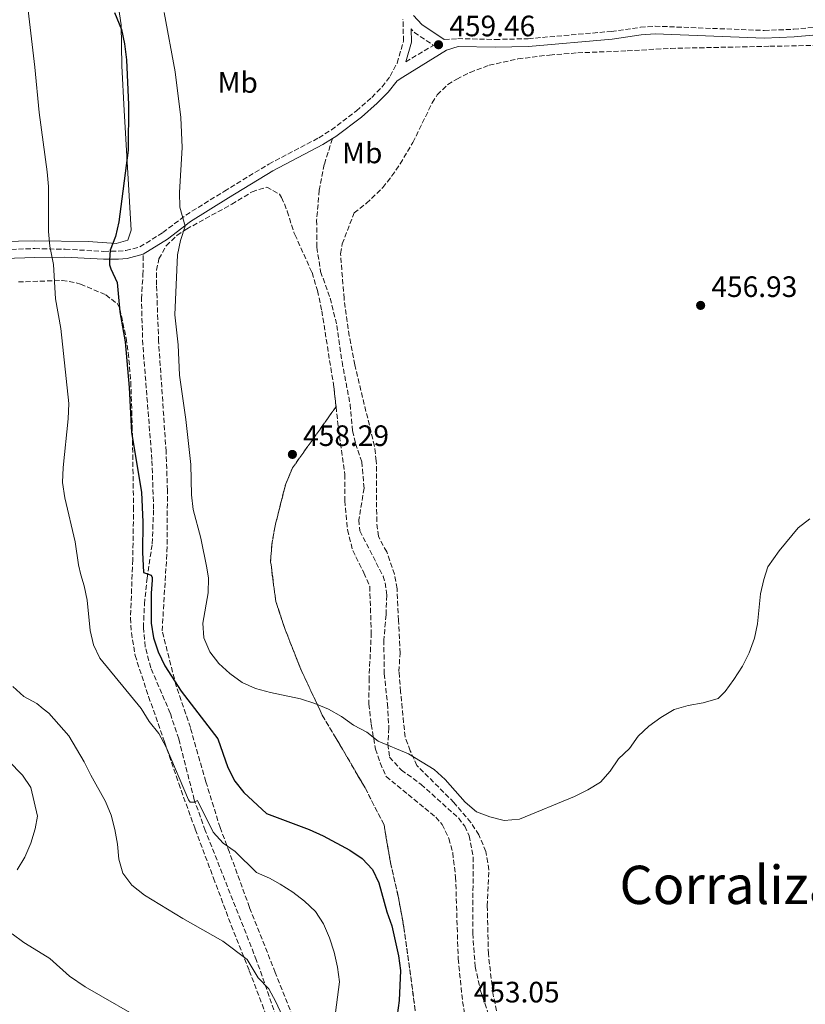
# Model space of a CAD drawing. Units: metres. Extents: x 604454 to 607928, y 4701456 to 4703821.
# Drawn here: x 605989 to 606256, y 4701812 to 4702146 of the extents above; entities that cross this region are included whole.
import ezdxf
from ezdxf.enums import TextEntityAlignment as Align

# ---------------------------------------------------------------- set-up
doc = ezdxf.new("R2010")
doc.units = ezdxf.units.M
doc.header["$MEASUREMENT"] = 0
doc.linetypes.add('DGN Style 3', pattern=[2.435890702152634, 1.739921930109024, -0.6959687720436097])
for name, color, linetype, lineweight in [('Camino', 7, 'DGN Style 3', 0), ('Cota de punto acotado terreno', 7, 'Continuous', 0), ('Curva de nivel directora', 30, 'Continuous', 30), ('Curva de nivel intermedia', 30, 'Continuous', 0), ('Etiqueta de uso rústico', 92, 'Continuous', 0), ('Linea de separación interior de zonas arboladas', 92, 'DGN Style 3', 0), ('Línea de cambio de uso (parcela vista)', 92, 'Continuous', 0), ('Margen derecho', 7, 'Continuous', 0), ('Punto acotado terreno (símbolo)', 7, 'Continuous', 0), ('Senda', 7, 'DGN Style 3', 0), ('Texto de Corraliza', 7, 'Continuous', 0), ('Zona arbolada', 92, 'DGN Style 3', 0)]:
    doc.layers.add(name, color=color, linetype=linetype, lineweight=lineweight)
doc.styles.add('Style-Arial', font='arial.ttf')

# ---------------------------------------------------------------- blocks, each defined once
blk = doc.blocks.new('5PATER')
at = {"layer": 'Punto acotado terreno (símbolo)', "linetype": 'Continuous', "lineweight": 0}
h = blk.add_hatch(color=51, dxfattribs=at)
edge = h.paths.add_edge_path()
edge.add_ellipse((0, 0), major_axis=(-0.1095731443231308, -0.1110710700762829), ratio=0.9994222409660317, start_angle=0, end_angle=360)

msp = doc.modelspace()

# ---------------------------------------------------------------- linework, layer by layer
at = {"layer": 'Camino', "color": 7, "linetype": 'DGN Style 3', "lineweight": 0, "extrusion": (0.04480655452153329, 0.01763289332066195, 0.9988400541353212), "elevation": 110529.786269092, "flags": 128}
msp.add_lwpolyline([(4153548.071243335, -2283253.648509245), (4153549.812075618, -2283264.447805652), (4153556.049649889, -2283260.116378044), (4153557.778570879, -2283259.463515003)], dxfattribs=at)
at = {"layer": 'Camino', "color": 7, "linetype": 'DGN Style 3', "lineweight": 0}
for points in [[(605983.7300000002, 4702068.07, 441.5000000000001), (605994.1200000015, 4702068.430000001, 443.8500000000059), (606004.4600000015, 4702068.2, 445.8999999999942), (606017.5599999975, 4702067.490000002, 449.3899999999994), (606022.41, 4702067.540000001, 450.7400000000054), (606025.0599999987, 4702067.76, 451.3000000000031), (606029.8299999986, 4702069, 452.0099999999948), (606037.6099999994, 4702073.890000001, 453.3099999999976), (606045.4200000013, 4702079.800000001, 455.3600000000006), (606058.469999998, 4702087.920000001, 457.2400000000054), (606073.5799999977, 4702097.130000002, 458.7100000000065), (606090.5699999996, 4702106.050000001, 459.4700000000012), (606094.7899999997, 4702108.710000004, 459.6199999999955), (606103.2800000011, 4702115.150000002, 459.6900000000024), (606108.5000000002, 4702119.740000002, 459.4700000000012), (606111.9800000006, 4702123.310000001, 459.6900000000024), (606114.7699999999, 4702126.940000001, 459.8999999999942), (606117.0799999967, 4702131.380000002, 459.9900000000054), (606119.2800000005, 4702138.850000001, 459.9600000000065), (606119.0899999985, 4702146.34, 459.699999999997)], [(606133.1000000007, 4702139.41, 459.4600000000065), (606137.7299999997, 4702139.699999999, 459.2599999999948), (606150.3899999998, 4702139.400000001, 458.6699999999984), (606161.6099999981, 4702139.680000001, 458.2200000000012), (606189.7899999993, 4702142.150000001, 457.2299999999959), (606199.7100000012, 4702143.540000001, 456.9199999999984), (606204.6800000002, 4702143.930000001, 456.800000000003), (606241.7199999993, 4702142.470000001, 456.0899999999965), (606251.7100000005, 4702142.870000001, 455.9600000000065), (606275.8199999993, 4702145.130000001, 455.4199999999984)]]:
    msp.add_polyline3d(points, dxfattribs=at)
at = {"layer": 'Curva de nivel directora', "color": 30, "linetype": 'Continuous', "lineweight": 30, "elevation": 450, "flags": 128}
msp.add_lwpolyline([(606021.1600000006, 4702148.580000003), (606023.6199999994, 4702142.83), (606024.6299999995, 4702137.930000001), (606025.2599999999, 4702132.510000001), (606025.9799999996, 4702117.210000001), (606025.7800000008, 4702101.820000002), (606022.7000000007, 4702077.529999999), (606021.5299999993, 4702072.529999999), (606019.7500000001, 4702067.84), (606019.4399999996, 4702064.460000001), (606019.5499999991, 4702062.910000001), (606019.9800000003, 4702061.51), (606022.0799999993, 4702056.95), (606022.9599999998, 4702046.91), (606024.8299999986, 4702036.730000001), (606026.1399999983, 4702021.300000002), (606026.9099999995, 4702005.99), (606030.3499999995, 4701985.770000001), (606030.859999999, 4701975.580000001), (606030.7499999995, 4701965.350000001), (606031.0800000003, 4701958.510000001), (606033.5999999995, 4701957.529999999), (606033.9699999981, 4701956.78), (606034.0199999996, 4701955.830000001), (606033.6100000006, 4701951.420000001), (606033.6399999995, 4701941.270000001), (606034.4100000008, 4701936.330000001), (606035.9899999987, 4701931.500000001), (606038.3200000002, 4701926.74), (606043.7800000006, 4701918.199999999), (606056.2499999985, 4701901.980000001), (606059.6300000002, 4701892.26), (606061.9999999995, 4701887.670000001), (606065.0899999986, 4701883.740000002), (606072.7599999999, 4701876.609999999), (606087.2399999992, 4701871.190000001), (606091.9600000001, 4701869.029999999), (606101.0300000003, 4701864.220000002), (606105.219999999, 4701861.350000001), (606108.7699999985, 4701857.660000001), (606110.8799999985, 4701853.119999999), (606113.61, 4701843.32), (606115.2799999996, 4701838.52), (606117.5499999983, 4701828.300000003), (606118.23, 4701823.32), (606117.7699999996, 4701813.210000001), (606117.1300000002, 4701808.240000002)], dxfattribs=at)
at = {"layer": 'Curva de nivel intermedia', "color": 30, "linetype": 'Continuous', "lineweight": 0, "flags": 128}
for points, elevation in [([(606096.170000001, 4701809.130000001), (606097.5099999999, 4701819.519999999), (606096.8600000016, 4701824.480000001), (606095.7000000017, 4701829.59), (606094.1900000006, 4701834.439999998), (606092.0800000007, 4701839.239999999), (606089.3800000005, 4701843.449999998), (606085.7000000014, 4701846.869999998), (606081.7499999997, 4701849.949999998), (606077.3700000009, 4701852.659999999), (606073.760000001, 4701854.67), (606069.3399999999, 4701856.619999997), (606062.2000000007, 4701863.730000001), (606058.0400000011, 4701866.649999999), (606054.6500000004, 4701870.34), (606049.3799999997, 4701881.050000001), (606048.3400000003, 4701880.519999999), (606046.8200000004, 4701880.480000001), (606046.2500000005, 4701881.249999999), (606038.7100000011, 4701899.210000001), (606036.2000000011, 4701903.8), (606032.9700000013, 4701907.890000001), (606030.2199999997, 4701912.289999999), (606016.1900000017, 4701929.390000001), (606014.0199999993, 4701933.890000001), (606012.9100000005, 4701938.800000001), (606011.9000000001, 4701949.050000002), (606010.9000000011, 4701953.949999998), (606009.7600000012, 4701957.659999999), (606008.9200000007, 4701961.07), (606007.8900000004, 4701968.929999999), (606004.3699999999, 4701983.769999999), (606003.5600000008, 4701988.980000001), (606003.7700000008, 4701994.119999999), (606005.4699999996, 4702010.600000001), (606005.6399999994, 4702015.82), (606002.9500000007, 4702041.25), (606001.1600000003, 4702051.34), (606000.4699999995, 4702063.03), (605999.3000000005, 4702069.3), (605998.8400000001, 4702074.279999999), (605998.7400000016, 4702089.470000001), (605998.3700000007, 4702094.460000001), (605995.6100000002, 4702114.630000002), (605994.1999999998, 4702129.969999999), (605991.2100000014, 4702155.109999998)], 445), ([(606038.0400000006, 4702148.539999999), (606041.750000001, 4702128.409999999), (606043.6800000002, 4702112.880000001), (606044.2099999997, 4702102.789999999), (606043.270000001, 4702087.449999999), (606043.3600000005, 4702082.46), (606045.2300000013, 4702076.05), (606043.5599999994, 4702071.159999999), (606042.5800000003, 4702066.26), (606041.6399999993, 4702045.949999998), (606042.8300000007, 4702035.81), (606043.270000001, 4702025.45), (606045.4300000002, 4702010.409999999), (606047.0799999997, 4701995.08), (606047.3400000012, 4701984.869999998), (606047.8799999999, 4701979.899999999), (606050.4800000016, 4701970.08), (606052.5600000004, 4701960.109999998), (606053.0900000001, 4701956.529999998), (606052.9500000017, 4701951.529999998), (606051.1800000012, 4701941.310000001), (606051.55, 4701936.319999999), (606053.5800000018, 4701931.529999999), (606056.6500000008, 4701927.58), (606060.3900000004, 4701924.189999999), (606064.5000000007, 4701921.149999999), (606069.0700000017, 4701919.119999998), (606074.1200000009, 4701917.720000001), (606084.270000001, 4701915.600000001), (606089.1799999994, 4701914.029999998), (606093.8100000008, 4701912.029999998), (606098.2400000008, 4701909.63), (606102.290000001, 4701906.689999998), (606106.7800000014, 4701904.320000002), (606110.6900000008, 4701901.179999998), (606120.9700000003, 4701896.92), (606129.7099999998, 4701891.649999999), (606133.4100000013, 4701888.21), (606140.2199999997, 4701880.51), (606144.0000000016, 4701877.239999999), (606148.6100000006, 4701875.55), (606153.49, 4701874.31), (606158.5900000007, 4701874.749999999), (606177.2900000003, 4701882.380000001), (606181.8299999998, 4701884.649999999), (606186.1700000005, 4701887.26), (606189.4500000018, 4701891.050000001), (606192.2700000004, 4701895.179999999), (606195.9800000008, 4701898.739999999), (606198.9300000012, 4701902.869999998), (606202.5600000012, 4701906.310000001), (606206.6100000013, 4701909.259999999), (606211.0900000005, 4701911.999999999), (606215.9200000009, 4701913.289999999), (606221.0199999993, 4701914.189999999), (606226.0599999996, 4701915.680000001), (606228.4800000003, 4701918.13), (606231.4199999997, 4701922.180000001), (606234.3000000007, 4701926.730000001), (606236.5400000004, 4701931.239999999), (606238.3500000008, 4701936.140000001), (606239.4400000017, 4701941.029999999), (606240.480000001, 4701951.199999999)], 455), ([(606240.480000001, 4701951.199999999), (606241.5499999993, 4701956.09), (606242.9400000019, 4701960.369999998), (606246.7500000007, 4701965.84), (606253.2100000003, 4701973.640000001), (606257.1300000009, 4701976.740000002)], 455), ([(605986.6700000018, 4701919.789999999), (605990.3700000009, 4701916.42), (605994.8200000012, 4701913.970000001), (605997.0200000006, 4701912.229999999), (605998.8800000002, 4701910.749999999), (606005.6600000019, 4701903.009999999), (606010.9200000013, 4701894.189999999), (606013.1100000016, 4701889.699999998), (606018.160000001, 4701880.76), (606020.0800000011, 4701876.140000001), (606021.3000000013, 4701871.27), (606022.22, 4701866.229999999), (606022.6900000017, 4701861.189999999), (606024.0500000007, 4701856.369999999), (606027.0300000003, 4701852.330000001), (606031.42, 4701848.980000001), (606044.3799999997, 4701840.969999999), (606057.9900000019, 4701833.359999998), (606066.1900000006, 4701827.070000002), (606069.9900000005, 4701820.850000001), (606073.5900000012, 4701817.189999999), (606075.9600000004, 4701812.789999999), (606082.3799999999, 4701798.769999999)], 440), ([(605975.4800000002, 4701904.350000001), (605989.9300000007, 4701889.720000001), (605992.8400000008, 4701885.449999999), (605995.0700000015, 4701875.710000001), (605994.2300000011, 4701871.460000002), (605992.8000000005, 4701866.640000001), (605990.8100000012, 4701861.859999999), (605988.1900000017, 4701857.59)], 435.0000000000001), ([(605986.4500000004, 4701835.810000001), (605990.4600000003, 4701832.829999999), (605998.3700000007, 4701827.970000001), (605999.2400000001, 4701827.439999999), (606005.8800000009, 4701821.499999999), (606011.2699999999, 4701817.810000001), (606033.3500000013, 4701805.13)], 435.0000000000001)]:
    msp.add_lwpolyline(points, dxfattribs=dict(at, elevation=elevation))
at = {"layer": 'Linea de separación interior de zonas arboladas', "color": 92, "linetype": 'DGN Style 3', "lineweight": 0}
msp.add_polyline3d([(606124.5899999999, 4701800.26, 454.6199999999953), (606119.4199999999, 4701838, 454.4100000000035), (606117.4600000001, 4701848.560000001, 454.8300000000018), (606114.8499999996, 4701859.980000001, 455.4600000000065), (606112.6600000003, 4701872.810000001, 455.4600000000065), (606106.25, 4701885.369999999, 456.7299999999959), (606096.4500000002, 4701902.109999999, 457.7799999999989), (606091.7199999997, 4701910.050000001, 457.7799999999989), (606084.4199999999, 4701925.619999999, 459.0500000000029), (606078.9699999997, 4701939.49, 459.4700000000012), (606075.9500000002, 4701948.640000001, 460.9400000000023), (606074.3200000003, 4701961.050000001, 461.1399999999995), (606074.1799999997, 4701962.119999999, 461.1600000000035), (606074.5499999998, 4701967.74, 460.9400000000023), (606075.5599999996, 4701973.800000001, 460.3099999999977), (606079.29, 4701988.52, 460.3099999999977), (606081.5999999996, 4701993.949999999, 460.3099999999977), (606096.3799999999, 4702014.77, 460.6300000000047)], dxfattribs=at)
at = {"layer": 'Línea de cambio de uso (parcela vista)', "color": 92, "linetype": 'Continuous', "lineweight": 0}
msp.add_polyline3d([(606021.8700000001, 4702154.970000001, 450.3500000000058), (606023.4000000004, 4702144.34, 450.0299999999989), (606023.6299999999, 4702130.430000001, 449.3999999999942), (606024.4400000004, 4702115.32, 449.3999999999942), (606026.8600000005, 4702074.689999999, 450.4600000000065), (606025.7300000006, 4702071.24, 450.3500000000058), (606021.7300000006, 4702070.130000001, 449.7100000000065), (606012.3099999996, 4702070.800000001, 447.4799999999959), (605994.0300000003, 4702071.07, 443.3399999999965), (605977.6100000005, 4702070.730000001, 440.4799999999959), (605962.9199999999, 4702071.130000001, 438.7799999999989), (605953.9100000003, 4702070.24, 437.6100000000006), (605940.29, 4702068.869999999, 435.0599999999977), (605927.7199999997, 4702068.130000001, 432.9799999999959), (605895.5999999996, 4702066.310000001, 426.3600000000006), (605880.0499999998, 4702064.930000001, 423.5599999999977), (605861.7000000002, 4702064.460000001, 420.320000000007), (605828.9299999997, 4702064.67, 415.9400000000023), (605814.7800000003, 4702064.560000001, 413.3800000000047), (605770.4600000001, 4702061.49, 409.4100000000035), (605730.2400000002, 4702060.109999999, 405.9400000000023), (605708.2999999998, 4702058.689999999, 403.9700000000012), (605659.7599999999, 4702054.930000001, 399.5200000000041), (605636.3799999999, 4702052.539999999, 397.5500000000029)], dxfattribs=at)
at = {"layer": 'Margen derecho', "color": 7, "linetype": 'Continuous', "lineweight": 0, "extrusion": (-0.1685338003250561, 0.05263338957118062, 0.9842896344319809), "elevation": 145790.1789131151, "flags": 128}
msp.add_lwpolyline([(-4669029.95896738, -810142.0265180566), (-4669036.890898477, -810142.1397931211), (-4669041.163054889, -810143.6123689606)], dxfattribs=at)
at = {"layer": 'Margen derecho', "color": 7, "linetype": 'Continuous', "lineweight": 0}
for points in [[(606133.1000000007, 4702139.41, 459.4600000000065), (606125.5500000003, 4702144.460000002, 459.6699999999984), (606122.7100000015, 4702147.590000002, 459.6900000000024)], [(606095.1499999973, 4702105.750000001, 459.580000000002), (606096.3299999975, 4702106.480000002, 459.6199999999955), (606104.9899999988, 4702113.060000002, 459.6900000000024), (606110.36, 4702117.790000002, 459.4700000000012), (606114.019999999, 4702121.540000003, 459.6900000000024), (606117.129999998, 4702125.369999999, 459.8999999999942), (606119.0599999992, 4702126.650000002, 460.1300000000048), (606133.8899999997, 4702135.800000001, 459.4600000000065), (606137.7800000011, 4702137.07, 459.2599999999948), (606150.3999999987, 4702136.770000001, 458.6699999999984), (606161.749999999, 4702137.060000001, 458.2200000000012), (606190.0899999988, 4702139.540000003, 457.2299999999959), (606199.9899999985, 4702140.930000001, 456.9199999999984), (606204.7299999993, 4702141.300000002, 456.800000000003), (606241.7100000003, 4702139.84, 456.0899999999965), (606251.8899999993, 4702140.250000001, 455.9600000000065), (606275.920000002, 4702142.510000001, 455.4199999999984)], [(606030.9200000016, 4702066.500000001, 452.0099999999948), (606039.1400000004, 4702071.670000001, 453.3099999999976), (606046.949999998, 4702077.570000002, 455.3600000000006), (606059.8899999995, 4702085.620000001, 457.2400000000054), (606074.9099999999, 4702094.78, 458.7100000000065), (606091.9100000008, 4702103.710000004, 459.4700000000012), (606095.1499999973, 4702105.750000001, 459.580000000002)], [(605983.8900000012, 4702065.040000002, 441.5000000000001), (605994.1499999984, 4702065.390000001, 443.8500000000059), (606004.3500000021, 4702065.5, 445.8999999999942), (606017.4999999994, 4702064.790000001, 449.3899999999994), (606022.5300000008, 4702064.840000001, 450.7400000000054), (606025.5199999993, 4702065.090000001, 451.3000000000031), (606030.9200000016, 4702066.500000001, 452.0099999999948)]]:
    msp.add_polyline3d(points, dxfattribs=at)
at = {"layer": 'Senda', "color": 7, "linetype": 'DGN Style 3', "lineweight": 0}
for points in [[(606095.1499999973, 4702105.750000001, 459.580000000002), (606092.399999998, 4702096.990000002, 459.580000000002), (606090.6799999991, 4702088.250000002, 459.3699999999956), (606089.8000000007, 4702078.060000001, 459.2599999999948), (606089.879999999, 4702068.87, 459.0500000000029), (606091.1399999997, 4702060.630000002, 459.0500000000029), (606094.3799999984, 4702051.61, 458.729999999996), (606096.6900000018, 4702042.359999999, 458.6300000000046), (606098.4100000006, 4702030.050000002, 458.3099999999978), (606101.1599999999, 4702015.53, 457.8800000000046), (606102.0000000005, 4702006.58, 457.779999999999), (606103.0199999996, 4702002.250000001, 457.779999999999), (606105.1599999988, 4701996.040000002, 457.5700000000071), (606105.8899999995, 4701987.080000001, 457.5700000000071), (606104.1000000014, 4701976.330000003, 457.4600000000063), (606104.4999999994, 4701972.580000001, 457.3500000000058), (606112.3299999969, 4701957.25, 457.3500000000058), (606113.079999998, 4701954.980000001, 457.2499999999999), (606113.600000001, 4701950.75, 457.1399999999995), (606113.3599999995, 4701944.109999999, 457.0299999999989), (606112.6099999985, 4701935.550000001, 456.5000000000001), (606112.7399999981, 4701924.109999999, 456.1900000000024), (606113.8299999967, 4701913.91, 455.8699999999955), (606114.3000000005, 4701905.710000001, 455.4499999999972), (606113.9299999995, 4701900.250000001, 455.029999999999), (606114.5199999996, 4701895.78, 454.8200000000071), (606118.5599999985, 4701891.390000001, 455.029999999999), (606125.260000002, 4701886.560000001, 454.8200000000071), (606137.9100000008, 4701875.140000001, 454.8200000000071), (606140.0499999998, 4701872.36, 454.7100000000063), (606141.5499999997, 4701869.080000001, 454.6000000000058), (606142.920000002, 4701861.92, 454.3899999999995), (606142.7800000012, 4701836, 453.5500000000029), (606143.6099999984, 4701824.720000002, 453.4400000000024), (606145.3200000004, 4701816.86, 453.4400000000024), (606148.0499999997, 4701808.790000002, 453.5500000000029)], [(606076.8999999971, 4701805.380000001, 439.4799999999959), (606069.399999998, 4701826.82, 440.1600000000035), (606052.0100000005, 4701870.869999999, 444.279999999999), (606048.2699999989, 4701881.28, 445.1199999999953), (606042.9899999971, 4701901.980000001, 446.229999999996), (606040.1099999984, 4701910.7, 446.9100000000037), (606033.5100000021, 4701926.120000001, 448.2799999999989), (606031.600000001, 4701933.28, 448.7599999999947), (606031.0100000009, 4701939.78, 449.070000000007), (606031.3599999996, 4701947.750000001, 449.4400000000023), (606032.2299999992, 4701956.51, 449.9199999999984), (606033.9999999994, 4701968.24, 450.5599999999977), (606034.4599999998, 4701980.050000001, 450.8699999999955), (606033.8899999999, 4701996.790000003, 451.1900000000023), (606030.8000000009, 4702035.77, 451.3000000000031), (606030.3099999991, 4702051.369999999, 451.6199999999955), (606030.8500000001, 4702059.430000002, 451.8300000000018), (606030.9200000016, 4702066.500000001, 452.0099999999948)]]:
    msp.add_polyline3d(points, dxfattribs=at)
at = {"layer": 'Zona arbolada', "color": 92, "linetype": 'DGN Style 3', "lineweight": 0, "extrusion": (-0.7872237134303239, -0.1244272044227823, 0.6039840195009322), "elevation": -1061913.782787106, "flags": 128}
msp.add_lwpolyline([(-4549767.996319843, 805323.5414633173), (-4549741.92665548, 805323.5414633173), (-4549735.140772181, 805323.0395790094)], dxfattribs=at)
at = {"layer": 'Zona arbolada', "color": 92, "linetype": 'DGN Style 3', "lineweight": 0}
for points in [[(606151.3399999999, 4701807.32, 455.3000000000029), (606149.5999999996, 4701815.84, 455.3399999999965), (606148.0700000003, 4701828.99, 455.3999999999942), (606147.7000000002, 4701845.27, 455.9700000000012), (606148.2400000002, 4701857.560000001, 456.2400000000052), (606147.2199999997, 4701863.74, 456.3600000000006), (606144.8499999996, 4701869.439999999, 456.4799999999959), (606142.1699999999, 4701873.640000001, 456.6699999999983), (606136.4100000003, 4701880.390000001, 457.2400000000052), (606123.8499999996, 4701892.91, 457.7700000000041), (606121.5499999998, 4701897.970000001, 458.0500000000029), (606119.8099999996, 4701902.65, 458.1399999999995), (606118.29, 4701918.02, 458.6699999999983), (606117.7300000006, 4701924.880000001, 459.1999999999971), (606118.0899999999, 4701931.09, 459.3000000000029), (606117.5899999999, 4701942.210000001, 460.3600000000006), (606117.0999999996, 4701952.970000001, 460.1399999999995), (606116.25, 4701957.869999999, 460.1000000000058), (606113.5700000003, 4701965.460000001, 460.1399999999995), (606110.7400000002, 4701970.779999999, 460.25), (606110.1900000004, 4701975.75, 460.4199999999983), (606110.0499999998, 4701996.380000001, 460.7799999999989), (606109.4100000003, 4702001.34, 460.7899999999936), (606102.7300000006, 4702028.970000001, 461.1000000000058), (606100.8700000001, 4702038.789999999, 461.3899999999995), (606099.1100000005, 4702051.449999999, 461.5299999999989), (606097.9100000003, 4702066.699999999, 461.5399999999936), (606098.4600000001, 4702070, 461.5299999999989), (606102.5499999998, 4702080.560000001, 461.3600000000006), (606106.6799999997, 4702083.789999999, 461.4799999999959), (606112.2300000006, 4702089.109999999, 461.6699999999983), (606115.3499999996, 4702093.07, 461.7899999999936), (606118.1200000001, 4702097.230000001, 461.8999999999942), (606122.4600000001, 4702104.449999999, 462.0899999999965), (606129.0300000003, 4702117.9, 462.3000000000029), (606130.7199999997, 4702120.609999999, 462.3099999999977), (606134.2999999998, 4702124.100000001, 462.3099999999977), (606137.3499999996, 4702125.970000001, 462.3099999999977), (606141.8499999996, 4702128.25, 462.3099999999977), (606148.3499999996, 4702130.65, 462.3099999999977), (606158.1200000001, 4702132.82, 462.3099999999977), (606168.8799999999, 4702134.130000001, 461.820000000007), (606178.3899999997, 4702134.869999999, 461.4600000000065), (606195.2400000002, 4702135.539999999, 461.2400000000052), (606209.9100000003, 4702136.390000001, 460.179999999993), (606243.6100000005, 4702137.09, 459.1199999999953), (606264.0499999998, 4702137.52, 458.9100000000035)], [(606100.8700000001, 4702038.789999999, 461.3899999999995), (606099.1100000005, 4702051.449999999, 461.5299999999989), (606097.9100000003, 4702066.699999999, 461.5399999999936), (606098.4600000001, 4702070, 461.5299999999989), (606102.5499999998, 4702080.560000001, 461.3600000000006), (606106.6799999997, 4702083.789999999, 461.4799999999959), (606112.2300000006, 4702089.109999999, 461.6699999999983), (606115.3499999996, 4702093.07, 461.7899999999936), (606118.1200000001, 4702097.230000001, 461.8999999999942), (606122.4600000001, 4702104.449999999, 462.0899999999965), (606129.0300000003, 4702117.9, 462.3000000000029), (606130.7199999997, 4702120.609999999, 462.3099999999977), (606134.2999999998, 4702124.100000001, 462.3099999999977), (606137.3499999996, 4702125.970000001, 462.3099999999977), (606141.8499999996, 4702128.25, 462.3099999999977), (606148.3499999996, 4702130.65, 462.3099999999977), (606158.1200000001, 4702132.82, 462.3099999999977), (606168.8799999999, 4702134.130000001, 461.820000000007), (606178.3899999997, 4702134.869999999, 461.4600000000065), (606195.2400000002, 4702135.539999999, 461.2400000000052), (606209.9100000003, 4702136.390000001, 460.179999999993), (606243.6100000005, 4702137.09, 459.1199999999953), (606264.0499999998, 4702137.52, 458.9100000000035)], [(606084.4699999997, 4701800.980000001, 443.6699999999983), (606075.75, 4701822.65, 445.2599999999948), (606067.0099999999, 4701844.789999999, 447.5800000000018), (606060.2000000002, 4701863.51, 449.2599999999948), (606057.0300000003, 4701871.859999999, 449.9799999999959), (606052.2000000002, 4701887.460000001, 451.0599999999977), (606046.9299999997, 4701905.82, 451.1699999999983), (606042.1200000001, 4701919.970000001, 452.5099999999948), (606037.3600000005, 4701938.680000001, 454.0200000000041), (606038.6900000004, 4701960.49, 454.5), (606039, 4701965.560000001, 454.6100000000006), (606039.1600000003, 4701986.350000001, 455.3399999999965), (606038.7000000002, 4701999.51, 455.3000000000029), (606036.1699999999, 4702036.970000001, 456.0399999999936), (606035.4600000001, 4702056.109999999, 456.7799999999989), (606035.4900000002, 4702061.100000001, 456.8899999999995), (606036.2599999999, 4702064.939999999, 457), (606038.7199999997, 4702069.380000001, 457.3399999999965), (606042.3899999997, 4702072.880000001, 457.8500000000058), (606045.6200000001, 4702075.029999999, 458.2700000000041), (606061, 4702083.51, 460.3899999999995), (606067.8700000001, 4702087.680000001, 461.0299999999989), (606072.8399999999, 4702089.300000001, 461.0299999999989), (606077.2199999997, 4702086.850000001, 461.0299999999989), (606077.9199999999, 4702085.82, 461.0299999999989), (606079.8399999999, 4702081.09, 461.0299999999989), (606082.0800000001, 4702073.939999999, 461.0299999999989), (606082.4299999997, 4702073.16, 461.0299999999989), (606088.2300000006, 4702060.26, 461.0299999999989), (606090.1200000001, 4702054.15, 461.0299999999989), (606091.5499999998, 4702047.27, 461.0299999999989), (606095.6200000001, 4702021.52, 461.0299999999989), (606096.3799999999, 4702014.77, 460.6300000000047), (606081.5999999996, 4701993.949999999, 460.3099999999977), (606079.29, 4701988.52, 460.3099999999977), (606075.5599999996, 4701973.800000001, 460.3099999999977), (606074.5499999998, 4701967.74, 460.9400000000023), (606074.1799999997, 4701962.119999999, 461.1600000000035), (606074.3200000003, 4701961.050000001, 461.1399999999995), (606075.9500000002, 4701948.640000001, 460.9400000000023), (606078.9699999997, 4701939.49, 459.4700000000012), (606084.4199999999, 4701925.619999999, 459.0500000000029), (606091.7199999997, 4701910.050000001, 457.7799999999989), (606096.4500000002, 4701902.109999999, 457.7799999999989), (606106.25, 4701885.369999999, 456.7299999999959), (606112.6600000003, 4701872.810000001, 455.4600000000065), (606114.8499999996, 4701859.980000001, 455.4600000000065), (606117.4600000001, 4701848.560000001, 454.8300000000018), (606119.4199999999, 4701838, 454.4100000000035), (606124.5899999999, 4701800.26, 454.6199999999953)], [(606084.4699999997, 4701800.980000001, 443.6699999999983), (606075.75, 4701822.65, 445.2599999999948), (606067.0099999999, 4701844.789999999, 447.5800000000018), (606060.2000000002, 4701863.51, 449.2599999999948), (606057.0300000003, 4701871.859999999, 449.9799999999959), (606052.2000000002, 4701887.460000001, 451.0599999999977), (606046.9299999997, 4701905.82, 451.1699999999983), (606042.1200000001, 4701919.970000001, 452.5099999999948), (606037.3600000005, 4701938.680000001, 454.0200000000041), (606038.6900000004, 4701960.49, 454.5), (606039, 4701965.560000001, 454.6100000000006), (606039.1600000003, 4701986.350000001, 455.3399999999965), (606038.7000000002, 4701999.51, 455.3000000000029), (606036.1699999999, 4702036.970000001, 456.0399999999936), (606035.4600000001, 4702056.109999999, 456.7799999999989), (606035.4900000002, 4702061.100000001, 456.8899999999995), (606036.2599999999, 4702064.939999999, 457), (606038.7199999997, 4702069.380000001, 457.3399999999965), (606042.3899999997, 4702072.880000001, 457.8500000000058), (606045.6200000001, 4702075.029999999, 458.2700000000041), (606061, 4702083.51, 460.3899999999995), (606067.8700000001, 4702087.680000001, 461.0299999999989), (606072.8399999999, 4702089.300000001, 461.0299999999989), (606077.2199999997, 4702086.850000001, 461.0299999999989), (606077.9199999999, 4702085.82, 461.0299999999989), (606079.8399999999, 4702081.09, 461.0299999999989), (606082.0800000001, 4702073.939999999, 461.0299999999989), (606082.4299999997, 4702073.16, 461.0299999999989), (606088.2300000006, 4702060.26, 461.0299999999989), (606090.1200000001, 4702054.15, 461.0299999999989), (606091.5499999998, 4702047.27, 461.0299999999989)], [(605988.5599999996, 4702057.100000001, 444.0399999999936), (606003.4100000003, 4702057.609999999, 447.429999999993), (606008.1600000003, 4702056.84, 448.4600000000065), (606009.6799999997, 4702056.34, 448.7100000000065), (606018.2400000002, 4702052.710000001, 449.9900000000052), (606022.2599999999, 4702049.619999999, 450.6399999999995), (606023.0099999999, 4702048.02, 450.8399999999965), (606025.1600000003, 4702038.100000001, 451.570000000007), (606025.8700000001, 4702033.130000001, 451.7400000000052), (606026.7300000006, 4702023.180000001, 451.7899999999936), (606027.2100000001, 4702008.230000001, 451.3899999999995), (606027.6699999999, 4701980.680000001, 450.1999999999971), (606027.3899999997, 4701962.84, 449.7700000000041), (606027.29, 4701960.32, 449.7200000000012), (606026.6100000005, 4701943.02, 449.3500000000058), (606026.9500000002, 4701938.050000001, 448.8600000000006), (606028.1799999997, 4701930.33, 448.7100000000065), (606032.7699999996, 4701916.350000001, 448.3999999999942), (606038.1900000004, 4701900.970000001, 447.3399999999965), (606042.9800000006, 4701886.83, 446.5), (606048.5999999996, 4701871.300000001, 445.8699999999953), (606054.79, 4701854.75, 443.4400000000023), (606060.8399999999, 4701838.630000001, 442.2799999999989), (606066.9500000002, 4701823.310000001, 440.9100000000035), (606073.3600000005, 4701806.390000001, 440.4900000000052)], [(605988.5599999996, 4702057.100000001, 444.0399999999936), (606003.4100000003, 4702057.609999999, 447.429999999993), (606008.1600000003, 4702056.84, 448.4600000000065), (606009.6799999997, 4702056.34, 448.7100000000065), (606018.2400000002, 4702052.710000001, 449.9900000000052), (606022.2599999999, 4702049.619999999, 450.6399999999995), (606023.0099999999, 4702048.02, 450.8399999999965), (606025.1600000003, 4702038.100000001, 451.570000000007), (606025.8700000001, 4702033.130000001, 451.7400000000052), (606026.7300000006, 4702023.180000001, 451.7899999999936), (606027.2100000001, 4702008.230000001, 451.3899999999995), (606027.6699999999, 4701980.680000001, 450.1999999999971), (606027.3899999997, 4701962.84, 449.7700000000041), (606027.29, 4701960.32, 449.7200000000012), (606026.6100000005, 4701943.02, 449.3500000000058), (606026.9500000002, 4701938.050000001, 448.8600000000006), (606028.1799999997, 4701930.33, 448.7100000000065), (606032.7699999996, 4701916.350000001, 448.3999999999942), (606038.1900000004, 4701900.970000001, 447.3399999999965), (606042.9800000006, 4701886.83, 446.5), (606048.5999999996, 4701871.300000001, 445.8699999999953), (606054.79, 4701854.75, 443.4400000000023), (606060.8399999999, 4701838.630000001, 442.2799999999989), (606066.9500000002, 4701823.310000001, 440.9100000000035), (606073.3600000005, 4701806.390000001, 440.4900000000052)], [(606151.3399999999, 4701807.32, 455.3000000000029), (606149.5999999996, 4701815.84, 455.3399999999965), (606148.0700000003, 4701828.99, 455.3999999999942), (606147.7000000002, 4701845.27, 455.9700000000012), (606148.2400000002, 4701857.560000001, 456.2400000000052), (606147.2199999997, 4701863.74, 456.3600000000006), (606144.8499999996, 4701869.439999999, 456.4799999999959), (606142.1699999999, 4701873.640000001, 456.6699999999983), (606136.4100000003, 4701880.390000001, 457.2400000000052), (606123.8499999996, 4701892.91, 457.7700000000041), (606121.5499999998, 4701897.970000001, 458.0500000000029), (606119.8099999996, 4701902.65, 458.1399999999995), (606118.29, 4701918.02, 458.6699999999983), (606117.7300000006, 4701924.880000001, 459.1999999999971), (606118.0899999999, 4701931.09, 459.3000000000029), (606117.5899999999, 4701942.210000001, 460.3600000000006), (606117.0999999996, 4701952.970000001, 460.1399999999995), (606116.25, 4701957.869999999, 460.1000000000058), (606113.5700000003, 4701965.460000001, 460.1399999999995), (606110.7400000002, 4701970.779999999, 460.25), (606110.1900000004, 4701975.75, 460.4199999999983), (606110.0499999998, 4701996.380000001, 460.7799999999989), (606109.4100000003, 4702001.34, 460.7899999999936), (606102.7300000006, 4702028.970000001, 461.1000000000058), (606100.8700000001, 4702038.789999999, 461.3899999999995)], [(606124.5899999999, 4701800.26, 454.6199999999953), (606119.4199999999, 4701838, 454.4100000000035), (606117.4600000001, 4701848.560000001, 454.8300000000018), (606114.8499999996, 4701859.980000001, 455.4600000000065), (606112.6600000003, 4701872.810000001, 455.4600000000065), (606106.25, 4701885.369999999, 456.7299999999959), (606096.4500000002, 4701902.109999999, 457.7799999999989), (606091.7199999997, 4701910.050000001, 457.7799999999989), (606084.4199999999, 4701925.619999999, 459.0500000000029), (606078.9699999997, 4701939.49, 459.4700000000012), (606075.9500000002, 4701948.640000001, 460.9400000000023), (606074.3200000003, 4701961.050000001, 461.1399999999995), (606074.1799999997, 4701962.119999999, 461.1600000000035), (606074.5499999998, 4701967.74, 460.9400000000023), (606075.5599999996, 4701973.800000001, 460.3099999999977), (606079.29, 4701988.52, 460.3099999999977), (606081.5999999996, 4701993.949999999, 460.3099999999977), (606096.3799999999, 4702014.77, 460.6300000000047), (606097.2300000006, 4702007.199999999, 460.179999999993), (606099.3399999999, 4701991.74, 459.9700000000012), (606099.3600000005, 4701982.880000001, 459.8600000000006), (606100.2599999999, 4701972.92, 459.7100000000065), (606102.0499999998, 4701965.960000001, 459.6499999999942), (606104.2800000003, 4701961.52, 459.6499999999942), (606105.8600000005, 4701958.369999999, 459.6499999999942), (606107.7999999998, 4701953.76, 459.6499999999942), (606108.3399999999, 4701938.08, 459.6499999999942), (606107.5999999996, 4701922.600000001, 458.9900000000052), (606107.54, 4701913.800000001, 458.9900000000052), (606108.3200000003, 4701906.949999999, 457.6199999999953), (606109.7800000003, 4701898.539999999, 457.1699999999983), (606111.3799999999, 4701893.810000001, 456.9799999999959), (606113.3799999999, 4701889.24, 456.5599999999977), (606130.2699999996, 4701875.390000001, 456.4600000000065), (606132.4199999999, 4701872.949999999, 456.5299999999989), (606134.7000000002, 4701868.140000001, 456.6699999999983), (606135.9699999997, 4701863.310000001, 456.6699999999983), (606136.9800000006, 4701855.109999999, 456.6699999999983), (606137.8399999999, 4701827.34, 456.2299999999959), (606139.3300000001, 4701812.83, 455.75), (606140.1299999999, 4701807.859999999, 455.5099999999948)], [(606096.3799999999, 4702014.77, 460.6300000000047), (606097.2300000006, 4702007.199999999, 460.179999999993), (606099.3399999999, 4701991.74, 459.9700000000012), (606099.3600000005, 4701982.880000001, 459.8600000000006), (606100.2599999999, 4701972.92, 459.7100000000065), (606102.0499999998, 4701965.960000001, 459.6499999999942), (606104.2800000003, 4701961.52, 459.6499999999942), (606105.8600000005, 4701958.369999999, 459.6499999999942), (606107.7999999998, 4701953.76, 459.6499999999942), (606108.3399999999, 4701938.08, 459.6499999999942), (606107.5999999996, 4701922.600000001, 458.9900000000052), (606107.54, 4701913.800000001, 458.9900000000052), (606108.3200000003, 4701906.949999999, 457.6199999999953), (606109.7800000003, 4701898.539999999, 457.1699999999983), (606111.3799999999, 4701893.810000001, 456.9799999999959), (606113.3799999999, 4701889.24, 456.5599999999977), (606130.2699999996, 4701875.390000001, 456.4600000000065), (606132.4199999999, 4701872.949999999, 456.5299999999989), (606134.7000000002, 4701868.140000001, 456.6699999999983), (606135.9699999997, 4701863.310000001, 456.6699999999983), (606136.9800000006, 4701855.109999999, 456.6699999999983), (606137.8399999999, 4701827.34, 456.2299999999959), (606139.3300000001, 4701812.83, 455.75), (606140.1299999999, 4701807.859999999, 455.5099999999948)]]:
    msp.add_polyline3d(points, dxfattribs=at)

# ---------------------------------------------------------------- block references
at = {"layer": 'Punto acotado terreno (símbolo)', "color": 7, "linetype": 'Continuous', "lineweight": 0, "xscale": 10, "yscale": 10, "zscale": 10}
for p in [(606131.1600000005, 4702137.62, 459.4600000000065), (606220.1200000007, 4702049.140000001, 456.9299999999935), (606081.5700000008, 4701998.560000001, 458.2899999999936)]:
    msp.add_blockref('5PATER', p, dxfattribs=at)

# ---------------------------------------------------------------- texts
at = {"layer": 'Cota de punto acotado terreno', "color": 7, "linetype": 'Continuous', "lineweight": 0, "style": 'Style-Arial'}
for s, p in [('459.46', (606134.82, 4702140.489999999, 459.4600000000065)), ('456.93', (606223.7800000003, 4702052.000000001, 456.929999999993)), ('458.29', (606085.219999999, 4702001.420000002, 458.2899999999936)), ('453.05', (606143.1000000014, 4701812.53, 453.0500000000029))]:
    msp.add_text(s, height=7.000000000000002, dxfattribs=at).set_placement(p)
at = {"layer": 'Etiqueta de uso rústico', "color": 92, "linetype": 'Continuous', "lineweight": 0, "style": 'Style-Arial'}
for p in [(606063.0202462426, 4702124.82001, 456.5099999999948), (606105.2802462431, 4702100.900010001, 459.3399999999965)]:
    msp.add_text('Mb', height=7.000000000000002, dxfattribs=at).set_placement(p, align=Align.MIDDLE_CENTER)
at = {"layer": 'Texto de Corraliza', "color": 7, "linetype": 'Continuous', "lineweight": 0, "style": 'Style-Arial'}
msp.add_text('Corraliza de Berico', height=13, dxfattribs=at).set_placement((606192.5799999982, 4701845.930000001, 453.75))

doc.saveas('drawing.dxf')
